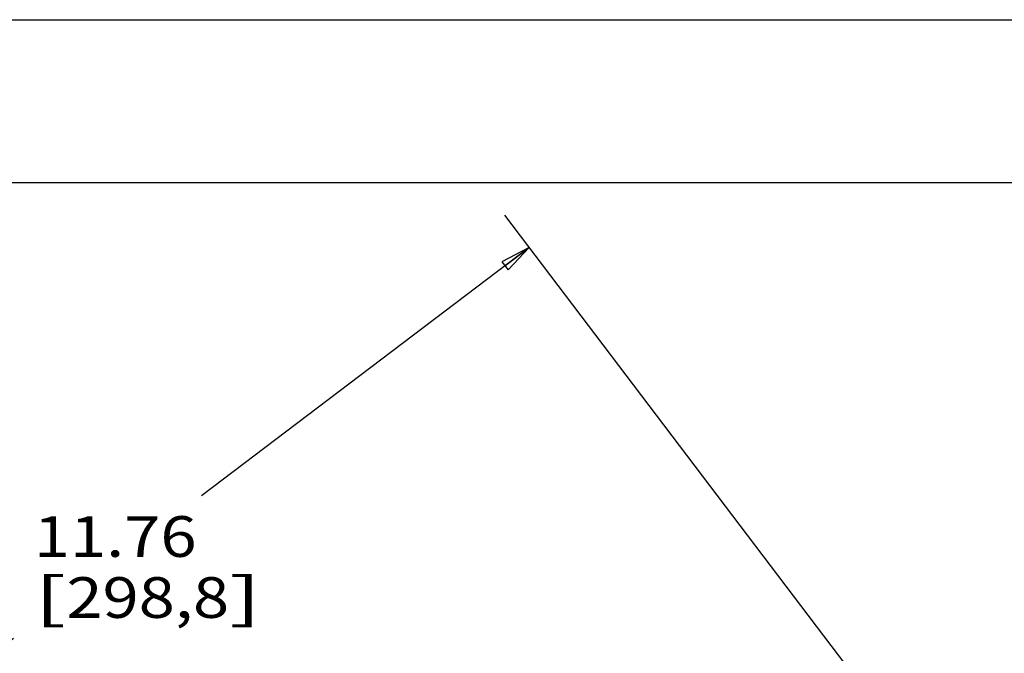
# Model space of a CAD drawing. Units: inches. Extents: x 0 to 17, y 0 to 11.
# Drawn here: x 2.4 to 5.4, y 9.1 to 11 of the extents above; entities that cross this region are included whole.
import ezdxf
from ezdxf.enums import TextEntityAlignment as Align

# ---------------------------------------------------------------- set-up
doc = ezdxf.new("R2010")
doc.units = ezdxf.units.IN
doc.header["$LTSCALE"] = 0.935
doc.header["$MEASUREMENT"] = 0
doc.layers.get('0').update_dxf_attribs({"linetype": 'CONTINUOUS'})
doc.styles.get("Standard").update_dxf_attribs({"font": 'bluprnt.ttf'})
doc.dimstyles.new('DIMSTYLE_1', dxfattribs={"dimtxt": 0.125, "dimasz": 0.09375, "dimexe": 0.125, "dimexo": 0.03125, "dimgap": 0.0625, "dimtad": 0, "dimtih": 1, "dimtoh": 1, "dimlfac": 4, "dimzin": 4, "dimdsep": 46, "dimtxsty": 'Standard', "dimblk": 'CLOSED', "dimblk1": 'CLOSED', "dimblk2": 'CLOSED', "dimcen": 0.09, "dimadec": 3, "dimazin": 1, "dimtfac": 1, "dimtdec": 3, "dimtofl": 0, "dimtmove": 0, "dimatfit": 3, "dimldrblk": 'CLOSED', "dimfxl": 0, "dimtolj": 1, "dimtzin": 4, "dimarcsym": 0})

# ---------------------------------------------------------------- blocks, each defined once
blk = doc.blocks.new('_CLOSED')
at = {"color": 0, "linetype": 'ByBlock'}
for p, q in [((0, 0), (-1, 0.167)), ((-1, 0.167), (-1, -0.167)), ((-1, -0.167), (0, 0)), ((-1, 0), (0, 0))]:
    blk.add_line(p, q, dxfattribs=at)
blk = doc.blocks.new('*D6')
at = {"color": 7, "linetype": 'Continuous'}
for p, q in [((5.29, 8.5392), (3.8796, 10.3997)), ((3.9551, 10.3001), (2.9481, 9.5367)), ((1.6114, 8.5233), (2.371, 9.0992)), ((2.9463, 6.7625), (1.5359, 8.623))]:
    blk.add_line(p, q, dxfattribs=at)
at = {"color": 7, "linetype": 'Continuous', "xscale": 0.09375, "yscale": 0.09375, "zscale": 0.09375}
for p, rotation in [((3.9551, 10.3001), 37.1652354768), ((1.6114, 8.5233), 217.1652354768)]:
    blk.add_blockref('_CLOSED', p, dxfattribs=dict(at, rotation=rotation))
at = {"color": 7, "linetype": 'Continuous'}
for s, p, p2 in [('11.76', (2.4333, 9.3492), (2.9333, 9.3492)), ('[', (2.4333, 9.1617), (2.5333, 9.1617)), ('298,8', (2.5333, 9.1617), (3.0333, 9.1617)), (']', (3.0333, 9.1617), (3.1333, 9.1617))]:
    blk.add_text(s, height=0.125, dxfattribs=at).set_placement(p, p2, align=Align.FIT)

msp = doc.modelspace()

# ---------------------------------------------------------------- linework, layer by layer
at = {"color": 7, "linetype": 'Continuous'}
for p, q in [((0, 11), (17, 11)), ((0.5, 10.5), (16.5, 10.5))]:
    msp.add_line(p, q, dxfattribs=at)

# ---------------------------------------------------------------- dimensions: what is measured, and where the dimension line sits
dim = msp.add_linear_dim(base=(3.95513, 10.3001), p1=(2.96514, 6.73758), p2=(5.30889, 8.51434), angle=37.16524, text='<>\\P[]', dimstyle='DIMSTYLE_1', dxfattribs=at)
dim.commit()
dim.dimension.update_dxf_attribs({"geometry": '*D6', "text_midpoint": (2.78325, 9.31797), "dimtype": 160})

doc.saveas('drawing.dxf')
